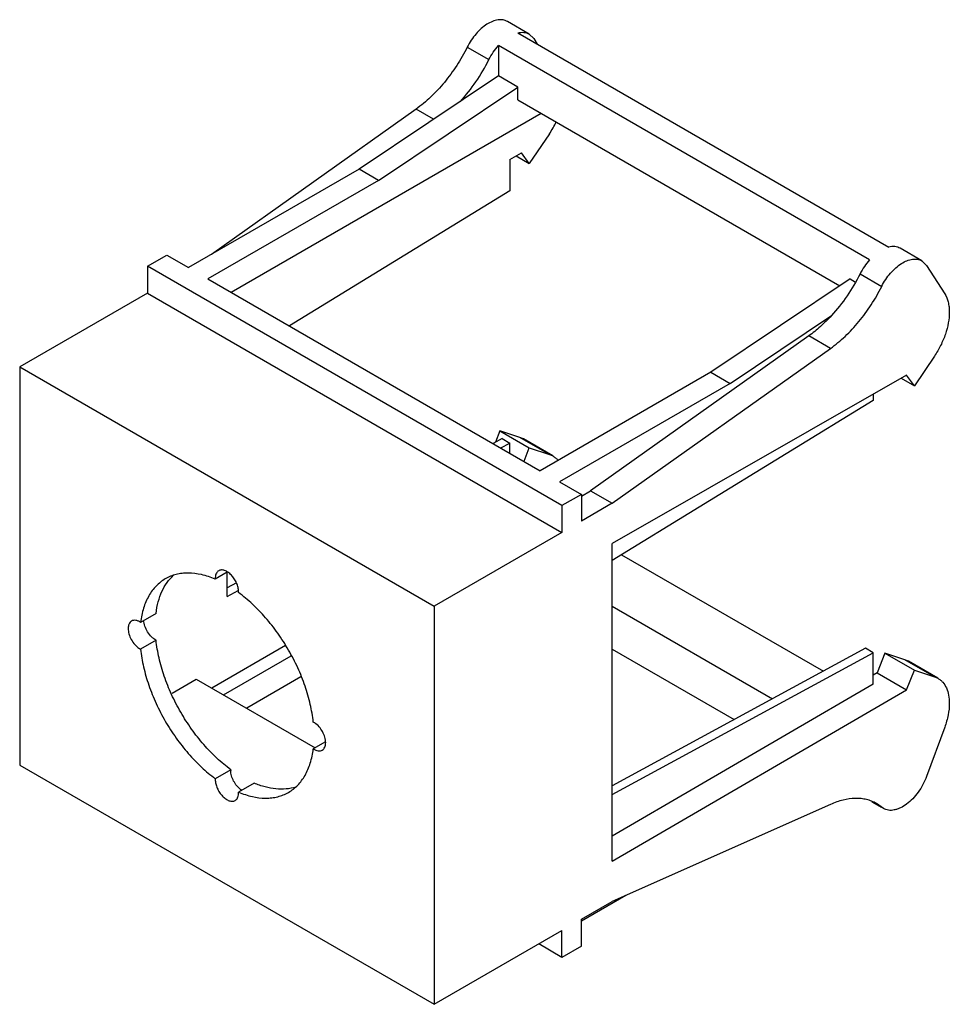
# Model space of a CAD drawing. Units: millimetres. Extents: x 12.6 to 97.4, y 31.9 to 121.7.
import ezdxf

# ---------------------------------------------------------------- set-up
doc = ezdxf.new("R2010")
doc.units = ezdxf.units.MM
doc.header["$LTSCALE"] = 9.98408
doc.layers.get('0').update_dxf_attribs({"linetype": 'CONTINUOUS'})

msp = doc.modelspace()

# ---------------------------------------------------------------- linework, layer by layer
at = {"color": 7, "linetype": 'CONTINUOUS'}
for p, q in [((59.064, 120.404), (57.084, 121.547)), ((58.022, 120.52), (91.893, 100.965)), ((59.064, 120.404), (59.492, 119.987)), ((59.492, 119.987), (59.812, 119.487)), ((53.415, 119.212), (55.394, 118.069)), ((56.263, 119.353), (56.263, 116.584)), ((90.133, 99.799), (56.263, 119.353)), ((56.263, 116.584), (43.535, 108.071)), ((58.031, 115.563), (56.263, 116.584)), ((45.303, 107.05), (58.031, 115.563)), ((58.031, 114.398), (58.031, 115.563)), ((58.031, 114.398), (87.431, 97.425)), ((48.738, 113.555), (30.057, 100.289)), ((50.346, 112.627), (48.738, 113.555)), ((31.868, 96.844), (60.152, 113.174)), ((60.913, 111.3), (59.082, 108.592)), ((57.314, 108.968), (58.375, 109.575)), ((57.314, 108.968), (57.314, 106.105)), ((57.875, 109.289), (59.082, 108.592)), ((59.082, 108.592), (58.375, 109.575)), ((43.535, 108.071), (27.979, 99.089)), ((45.303, 107.05), (43.535, 108.071)), ((45.303, 107.05), (29.747, 98.069)), ((57.314, 106.105), (37.177, 93.779)), ((94.914, 99.706), (92.934, 100.849)), ((24.231, 99.212), (25.999, 100.232)), ((25.999, 100.232), (27.979, 99.089)), ((24.231, 99.212), (24.231, 96.762)), ((62.061, 77.371), (24.231, 99.212)), ((94.914, 99.706), (95.343, 99.289)), ((95.343, 99.289), (96.993, 96.707)), ((29.747, 98.069), (60.082, 80.555)), ((88.366, 98.05), (75.638, 89.536)), ((88.366, 98.05), (88.849, 97.77)), ((89.265, 98.514), (91.245, 97.371)), ((24.231, 96.762), (12.564, 90.026)), ((24.231, 96.762), (62.061, 74.921)), ((77.406, 88.516), (86.658, 94.704)), ((84.589, 92.857), (64.678, 78.718)), ((86.569, 91.714), (84.589, 92.857)), ((66.658, 77.575), (86.569, 91.714)), ((96.057, 91.011), (94.225, 88.303)), ((12.564, 90.026), (12.564, 53.692)), ((12.564, 90.026), (50.394, 68.185)), ((75.638, 89.536), (60.082, 80.555)), ((93.518, 89.286), (66.648, 73.895)), ((75.638, 89.536), (77.406, 88.516)), ((93.018, 89), (94.225, 88.303)), ((94.225, 88.303), (93.518, 89.286)), ((77.406, 88.516), (61.849, 79.534)), ((90.477, 87.544), (90.477, 86.959)), ((90.477, 86.959), (66.648, 72.372)), ((56.395, 84.185), (55.989, 83.153)), ((58.226, 83.592), (56.395, 84.185)), ((56.395, 84.185), (59.082, 82.634)), ((58.551, 83.448), (58.226, 83.592)), ((60.913, 82.041), (58.226, 83.592)), ((56.607, 83.488), (55.779, 83.039)), ((56.486, 82.631), (57.314, 83.08)), ((56.607, 83.488), (57.314, 83.08)), ((57.314, 82.153), (57.314, 83.08)), ((61.238, 81.897), (58.551, 83.448)), ((58.601, 81.41), (59.082, 82.634)), ((59.082, 82.634), (60.913, 82.041)), ((60.913, 82.041), (61.238, 81.896)), ((61.849, 79.534), (63.829, 78.391)), ((63.829, 78.391), (62.061, 77.371)), ((63.829, 78.228), (64.678, 78.718)), ((63.829, 78.391), (63.829, 75.942)), ((64.678, 78.718), (66.658, 77.575)), ((62.061, 77.371), (62.061, 74.921)), ((66.658, 77.575), (63.829, 75.942)), ((62.061, 74.921), (50.394, 68.185)), ((66.648, 44.909), (66.648, 73.895)), ((67.493, 72.889), (85.918, 62.251)), ((31.502, 71.278), (30.421, 70.653)), ((31.505, 69.077), (31.505, 71.279)), ((32.346, 70.326), (31.505, 69.869)), ((31.505, 69.077), (32.513, 69.624)), ((25.009, 67.529), (23.595, 66.712)), ((50.394, 68.185), (50.394, 31.851)), ((66.648, 68.19), (81.286, 59.739)), ((25.009, 65.085), (23.595, 64.268)), ((36.816, 64.591), (30.1, 60.714)), ((89.77, 64.342), (66.648, 51.797)), ((66.648, 64.255), (77.773, 57.833)), ((66.648, 51.005), (90.477, 63.933)), ((90.477, 63.933), (89.77, 64.342)), ((90.477, 61.071), (90.477, 63.933)), ((91.538, 63.896), (90.831, 62.096)), ((93.369, 63.302), (91.538, 63.896)), ((91.538, 63.896), (94.225, 62.344)), ((31.161, 60.101), (37.341, 63.669)), ((93.694, 63.158), (93.369, 63.302)), ((96.057, 61.751), (93.369, 63.302)), ((96.381, 61.607), (93.694, 63.158)), ((90.831, 62.096), (90.477, 61.891)), ((90.831, 62.096), (93.518, 60.545)), ((93.518, 60.545), (94.225, 62.344)), ((94.225, 62.344), (96.057, 61.751)), ((26.471, 60.251), (28.686, 61.53)), ((28.686, 61.53), (39.537, 55.265)), ((38.227, 61.731), (33.282, 58.876)), ((96.057, 61.751), (96.381, 61.607)), ((90.477, 61.071), (66.648, 47.204)), ((66.648, 44.909), (93.518, 60.545)), ((96.993, 57.136), (95.343, 52.649)), ((40.477, 55.808), (39.363, 55.165)), ((12.564, 53.692), (50.394, 31.851)), ((31.835, 53.262), (30.421, 52.445)), ((33.952, 52.04), (32.537, 51.223)), ((86.569, 50.092), (66.658, 41.24)), ((91.236, 49.819), (90.387, 50.309)), ((90.484, 50.275), (91.245, 49.835)), ((91.415, 49.717), (90.761, 50.175)), ((67.888, 41.787), (63.829, 39.444)), ((63.829, 39.608), (66.658, 41.24)), ((63.829, 37.158), (63.829, 39.608)), ((50.394, 31.851), (62.061, 38.587)), ((62.061, 36.137), (62.061, 38.587)), ((62.061, 36.137), (59.94, 37.362)), ((63.829, 37.158), (62.061, 36.137))]:
    msp.add_line(p, q, dxfattribs=at)
for centre, radius, start, end in [((53.755, 116.14), 8.641, 325.94124, 334.2907), ((31.751, 70.738), 1.332, 176.58927, 180.04386), ((31.892, 70.737), 1.473, 180.01324, 183.24318), ((31.207, 69.511), 1.332, 356.58927, 0.04386), ((33.188, 53.182), 1.356, 176.61875, 180.01438), ((31.751, 52.366), 1.332, 176.58927, 180.04386), ((33.704, 52.736), 1.61, 233.52493, 237.12321), ((31.066, 51.14), 1.473, 0.01324, 3.24318), ((31.207, 51.139), 1.332, 356.58927, 0.04386)]:
    msp.add_arc(centre, radius, start, end, dxfattribs=at)
for points, knots in [([(57.084, 121.547), (57.023, 121.582), (56.892, 121.643), (56.605, 121.717), (56.2, 121.716), (55.696, 121.573), (55.181, 121.301), (54.675, 120.911), (54.196, 120.42), (53.767, 119.849), (53.524, 119.43), (53.415, 119.212)], [0, 0, 0, 0, 0.044446, 0.08983, 0.186419, 0.294793, 0.4166, 0.551045, 0.695587, 0.846685, 1, 1, 1, 1]), ([(58.022, 120.52), (58.204, 120.562), (58.484, 120.588), (58.835, 120.515), (58.991, 120.446), (59.064, 120.404)], [0, 0, 0, 0, 0.524136, 0.765546, 1, 1, 1, 1]), ([(53.415, 119.212), (53.126, 118.637), (52.489, 117.524), (51.37, 115.994), (50.126, 114.653), (49.208, 113.889), (48.738, 113.555)], [0, 0, 0, 0, 0.260602, 0.518146, 0.766434, 1, 1, 1, 1]), ([(55.394, 118.069), (55.512, 118.303), (55.774, 118.751), (56.092, 119.162), (56.263, 119.353)], [0, 0, 0, 0, 0.504576, 1, 1, 1, 1]), ([(52.787, 114.259), (53.303, 114.822), (54.26, 116.038), (55.045, 117.372), (55.394, 118.069)], [0, 0, 0, 0, 0.49484, 1, 1, 1, 1]), ([(92.934, 100.849), (92.862, 100.891), (92.705, 100.96), (92.354, 101.033), (92.075, 101.008), (91.893, 100.965)], [0, 0, 0, 0, 0.234454, 0.475864, 1, 1, 1, 1]), ([(90.133, 99.799), (89.962, 99.607), (89.644, 99.196), (89.382, 98.748), (89.265, 98.514)], [0, 0, 0, 0, 0.495424, 1, 1, 1, 1]), ([(91.245, 97.371), (91.354, 97.589), (91.597, 98.008), (92.027, 98.579), (92.505, 99.07), (93.012, 99.46), (93.527, 99.732), (94.03, 99.875), (94.435, 99.876), (94.723, 99.802), (94.853, 99.742), (94.914, 99.706)], [0, 0, 0, 0, 0.153315, 0.304413, 0.448955, 0.5834, 0.705207, 0.813581, 0.91017, 0.955554, 1, 1, 1, 1]), ([(89.265, 98.514), (88.916, 97.817), (88.131, 96.484), (87.173, 95.267), (86.658, 94.704)], [0, 0, 0, 0, 0.50516, 1, 1, 1, 1]), ([(86.569, 91.714), (87.039, 92.048), (87.956, 92.812), (89.2, 94.153), (90.319, 95.684), (90.957, 96.796), (91.245, 97.371)], [0, 0, 0, 0, 0.233566, 0.481854, 0.739398, 1, 1, 1, 1]), ([(96.993, 96.707), (97.14, 96.477), (97.299, 96.073), (97.4, 95.493), (97.417, 95.177), (97.417, 95.014)], [0, 0, 0, 0, 0.46439, 0.723109, 1, 1, 1, 1]), ([(86.658, 94.704), (86.337, 94.354), (85.679, 93.7), (84.956, 93.118), (84.589, 92.857)], [0, 0, 0, 0, 0.513054, 1, 1, 1, 1]), ([(97.417, 95.014), (97.417, 94.689), (97.347, 94.01), (97.076, 92.992), (96.647, 91.973), (96.268, 91.324), (96.057, 91.011)], [0, 0, 0, 0, 0.227732, 0.4753, 0.735578, 1, 1, 1, 1]), ([(61.238, 81.897), (61.323, 81.847), (61.487, 81.732), (61.628, 81.591), (61.693, 81.514)], [0, 0, 0, 0, 0.495072, 1, 1, 1, 1]), ([(25.009, 67.529), (25.054, 67.886), (25.183, 68.571), (25.517, 69.523), (25.981, 70.346), (26.381, 70.806), (26.598, 71.005)], [0, 0, 0, 0, 0.277201, 0.534335, 0.773773, 1, 1, 1, 1]), ([(30.421, 70.653), (30.012, 70.826), (29.204, 71.097), (28.166, 71.23), (27.388, 71.19), (26.843, 71.092), (26.328, 70.926), (26.007, 70.77), (25.854, 70.681)], [0, 0, 0, 0, 0.281321, 0.537616, 0.658025, 0.7744, 0.887934, 1, 1, 1, 1]), ([(30.729, 71.423), (30.684, 71.397), (30.599, 71.328), (30.504, 71.186), (30.443, 71.012), (30.425, 70.884), (30.421, 70.817)], [0, 0, 0, 0, 0.221452, 0.456245, 0.714458, 1, 1, 1, 1]), ([(32.54, 69.512), (32.54, 69.64), (32.504, 69.91), (32.37, 70.305), (32.164, 70.687), (31.902, 71.022), (31.605, 71.285), (31.337, 71.432), (31.127, 71.487), (30.982, 71.498), (30.848, 71.478), (30.766, 71.444), (30.729, 71.423)], [0, 0, 0, 0, 0.128681, 0.270288, 0.417439, 0.561784, 0.69545, 0.812712, 0.864675, 0.912509, 0.957138, 1, 1, 1, 1]), ([(25.854, 70.681), (25.701, 70.593), (25.405, 70.393), (25.004, 70.03), (24.646, 69.607), (24.223, 68.953), (23.819, 67.988), (23.65, 67.153), (23.595, 66.712)], [0, 0, 0, 0, 0.112066, 0.225599, 0.341974, 0.462383, 0.718678, 1, 1, 1, 1]), ([(39.363, 57.609), (39.304, 58.153), (39.11, 59.265), (38.63, 60.924), (37.964, 62.584), (37.129, 64.2), (36.146, 65.732), (35.042, 67.139), (33.846, 68.384), (32.979, 69.108), (32.537, 69.431)], [0, 0, 0, 0, 0.117424, 0.241215, 0.369462, 0.500001, 0.630539, 0.758786, 0.882576, 1, 1, 1, 1]), ([(22.774, 66.83), (22.725, 66.802), (22.632, 66.724), (22.533, 66.563), (22.475, 66.364), (22.463, 66.22), (22.463, 66.144)], [0, 0, 0, 0, 0.217779, 0.450903, 0.710325, 1, 1, 1, 1]), ([(23.595, 66.712), (23.524, 66.759), (23.382, 66.836), (23.161, 66.902), (22.953, 66.904), (22.828, 66.861), (22.774, 66.83)], [0, 0, 0, 0, 0.293369, 0.554191, 0.785849, 1, 1, 1, 1]), ([(25.009, 65.085), (24.936, 65.121), (24.79, 65.213), (24.513, 65.45), (24.215, 65.828), (23.968, 66.342), (23.887, 66.714), (23.879, 66.892)], [0, 0, 0, 0, 0.111046, 0.231974, 0.492587, 0.757413, 1, 1, 1, 1]), ([(22.463, 66.144), (22.463, 66.063), (22.477, 65.897), (22.554, 65.554), (22.734, 65.131), (23.044, 64.686), (23.311, 64.443), (23.453, 64.35)], [0, 0, 0, 0, 0.113457, 0.235783, 0.496231, 0.758865, 1, 1, 1, 1]), ([(31.835, 53.262), (31.393, 53.586), (30.527, 54.309), (29.33, 55.555), (28.226, 56.961), (27.244, 58.493), (26.408, 60.11), (25.742, 61.769), (25.262, 63.428), (25.068, 64.54), (25.009, 65.085)], [0, 0, 0, 0, 0.117424, 0.241214, 0.369461, 0.499999, 0.630538, 0.758785, 0.882576, 1, 1, 1, 1]), ([(23.453, 64.35), (23.465, 64.342), (23.511, 64.313), (23.559, 64.286), (23.595, 64.268)], [0, 0, 0, 0, 0.256265, 1, 1, 1, 1]), ([(23.595, 64.268), (23.654, 63.724), (23.848, 62.612), (24.328, 60.953), (24.994, 59.293), (25.829, 57.677), (26.812, 56.145), (27.916, 54.738), (29.112, 53.493), (29.979, 52.769), (30.421, 52.445)], [0, 0, 0, 0, 0.117424, 0.241215, 0.369462, 0.500001, 0.630539, 0.758786, 0.882576, 1, 1, 1, 1]), ([(96.381, 61.607), (96.463, 61.56), (96.621, 61.45), (96.903, 61.172), (97.183, 60.715), (97.378, 60.053), (97.417, 59.572), (97.417, 59.318)], [0, 0, 0, 0, 0.108227, 0.218453, 0.451393, 0.710477, 1, 1, 1, 1]), ([(97.417, 59.318), (97.417, 58.963), (97.334, 58.218), (97.127, 57.501), (96.993, 57.136)], [0, 0, 0, 0, 0.478067, 1, 1, 1, 1]), ([(39.505, 57.527), (39.493, 57.535), (39.447, 57.564), (39.4, 57.591), (39.363, 57.609)], [0, 0, 0, 0, 0.256265, 1, 1, 1, 1]), ([(40.495, 55.733), (40.495, 55.814), (40.481, 55.98), (40.404, 56.323), (40.225, 56.746), (39.914, 57.191), (39.647, 57.434), (39.505, 57.527)], [0, 0, 0, 0, 0.113457, 0.235783, 0.496231, 0.758865, 1, 1, 1, 1]), ([(40.184, 55.047), (40.233, 55.075), (40.326, 55.153), (40.425, 55.314), (40.483, 55.513), (40.495, 55.657), (40.495, 55.733)], [0, 0, 0, 0, 0.217779, 0.450903, 0.710325, 1, 1, 1, 1]), ([(37.104, 51.196), (37.257, 51.284), (37.553, 51.484), (37.954, 51.847), (38.312, 52.27), (38.735, 52.924), (39.139, 53.889), (39.308, 54.724), (39.363, 55.165)], [0, 0, 0, 0, 0.112066, 0.225599, 0.341974, 0.462383, 0.718678, 1, 1, 1, 1]), ([(39.363, 55.165), (39.434, 55.118), (39.576, 55.041), (39.797, 54.975), (40.005, 54.972), (40.13, 55.016), (40.184, 55.047)], [0, 0, 0, 0, 0.293369, 0.554191, 0.785849, 1, 1, 1, 1]), ([(32.747, 51.441), (32.614, 51.539), (32.366, 51.782), (32.079, 52.216), (31.886, 52.692), (31.833, 53.024), (31.833, 53.182)], [0, 0, 0, 0, 0.245261, 0.508014, 0.766446, 1, 1, 1, 1]), ([(30.418, 52.365), (30.418, 52.237), (30.454, 51.967), (30.588, 51.572), (30.794, 51.19), (31.057, 50.855), (31.353, 50.592), (31.622, 50.445), (31.831, 50.389), (31.976, 50.379), (32.111, 50.399), (32.192, 50.433), (32.229, 50.454)], [0, 0, 0, 0, 0.128681, 0.270288, 0.417439, 0.561784, 0.69545, 0.812712, 0.864675, 0.912509, 0.957138, 1, 1, 1, 1]), ([(95.343, 52.649), (95.25, 52.397), (95.028, 51.904), (94.603, 51.221), (94.103, 50.618), (93.554, 50.125), (93.064, 49.818), (92.672, 49.656), (92.313, 49.558), (91.956, 49.537), (91.629, 49.611), (91.483, 49.677), (91.414, 49.716)], [0, 0, 0, 0, 0.148532, 0.298425, 0.444301, 0.581281, 0.705567, 0.762362, 0.815506, 0.911735, 0.956433, 1, 1, 1, 1]), ([(37.756, 51.678), (37.476, 51.59), (36.877, 51.473), (35.933, 51.483), (34.941, 51.669), (34.283, 51.9), (33.952, 52.04)], [0, 0, 0, 0, 0.226228, 0.465667, 0.722801, 1, 1, 1, 1]), ([(32.229, 50.454), (32.274, 50.48), (32.359, 50.549), (32.454, 50.691), (32.515, 50.865), (32.533, 50.993), (32.537, 51.06)], [0, 0, 0, 0, 0.221452, 0.456245, 0.714458, 1, 1, 1, 1]), ([(32.537, 51.223), (32.946, 51.051), (33.754, 50.78), (34.792, 50.647), (35.57, 50.687), (36.115, 50.785), (36.63, 50.951), (36.951, 51.107), (37.104, 51.196)], [0, 0, 0, 0, 0.281321, 0.537616, 0.658025, 0.7744, 0.887934, 1, 1, 1, 1]), ([(90.761, 50.175), (90.621, 50.256), (90.327, 50.398), (89.854, 50.547), (89.354, 50.633), (88.638, 50.66), (87.684, 50.522), (86.943, 50.259), (86.569, 50.092)], [0, 0, 0, 0, 0.111527, 0.224564, 0.340583, 0.460843, 0.717476, 1, 1, 1, 1])]:
    msp.add_open_spline(points, degree=3, knots=knots, dxfattribs=at)

doc.saveas('drawing.dxf')
